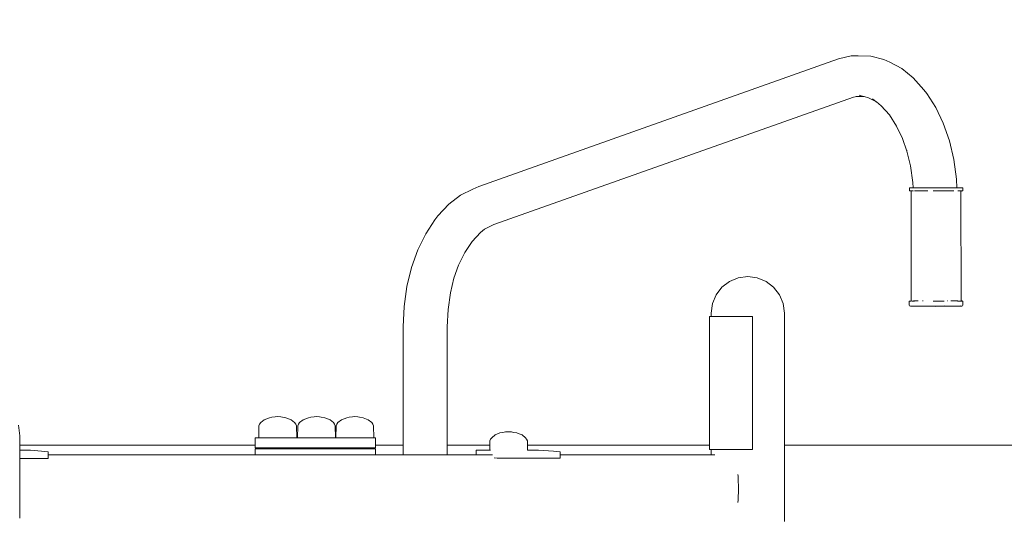
# Model space of a CAD drawing. Units: millimetres. Extents: x 1381 to 3613, y 1043 to 1451.
# Drawn here: x 1531 to 1622, y 1209 to 1255 of the extents above; entities that cross this region are included whole.
import ezdxf

# ---------------------------------------------------------------- set-up
doc = ezdxf.new("R2010")
doc.units = ezdxf.units.MM
doc.linetypes.add('JIS_02_4.0', pattern=[5.5, 4, -1.5])
doc.layers.get('Defpoints').update_dxf_attribs({"color": 250})
doc.layers.add('0-03 wymiary', color=6, linetype='Continuous', lineweight=5)
doc.layers.add('ProfileEdges_Nr_Pióra__7', color=7, linetype='Continuous', lineweight=18)
doc.styles.add('1-20 romans', font='romans.shx', dxfattribs={"width": 0.7, "height": 5})
doc.styles.add('1-25', font='txt', dxfattribs={"height": 7})
doc.dimstyles.new('1-20', dxfattribs={"dimtxt": 5, "dimasz": 0.2, "dimexe": 2, "dimexo": 12.5, "dimgap": 1.25, "dimtad": 1, "dimdec": 0, "dimrnd": 0.5, "dimtxsty": '1-20 romans', "dimblk": 'BG dim mark', "dimcen": 0, "dimclrd": 256, "dimclre": 256, "dimclrt": 11, "dimadec": 0, "dimazin": 0, "dimtfac": 1, "dimtdec": 0, "dimtix": 1, "dimtmove": 1, "dimatfit": 3, "dimfxl": 0.5, "dimfxlon": 1, "dimarcsym": 0})
doc.dimstyles.new('1-25', dxfattribs={"dimtxt": 7, "dimasz": 0.2, "dimexe": 2, "dimexo": 5, "dimgap": 1.25, "dimtad": 1, "dimdec": 0, "dimrnd": 0.5, "dimtxsty": '1-25', "dimblk": 'BG dim mark', "dimcen": 0, "dimclrd": 256, "dimclre": 8, "dimclrt": 11, "dimadec": 0, "dimazin": 0, "dimtfac": 1, "dimtdec": 0, "dimtix": 1, "dimtmove": 1, "dimatfit": 3, "dimfxl": 0.5, "dimtfill": 1, "dimarcsym": 0})

# ---------------------------------------------------------------- blocks, each defined once
blk = doc.blocks.new('BG dim mark')
for p, q in [((0, -10), (0, 10)), ((10, 0), (-10, 0))]:
    blk.add_line(p, q)
at = {"color": 0, "linetype": 'ByBlock', "const_width": 1.5}
blk.add_lwpolyline([(5, 5), (-5, -5)], dxfattribs=at)
blk = doc.blocks.new('*D39')
at = {"layer": '0-03 wymiary', "color": 8, "linetype": 'JIS_02_4.0', "lineweight": -2, "transparency": 16777216}
for p, q in [((1498.383, 1158.338), (1498.383, 1155.838)), ((1876.908, 1158.338), (1876.908, 1155.838))]:
    blk.add_line(p, q, dxfattribs=at)
at = {"layer": '0-03 wymiary', "lineweight": -2, "transparency": 16777216}
blk.add_line((1498.583, 1157.838), (1876.708, 1157.838), dxfattribs=at)
at = {"layer": 'Defpoints', "color": 0, "transparency": 16777216}
for p in [(1498.383, 1211.594), (1876.908, 1211.867), (1876.908, 1157.838)]:
    blk.add_point(p, dxfattribs=at)
at = {"layer": '0-03 wymiary', "lineweight": -2, "transparency": 16777216, "xscale": 0.2, "yscale": 0.2, "zscale": 0.2, "rotation": 180}
blk.add_blockref('BG dim mark', (1498.383, 1157.838), dxfattribs=at)
at = {"layer": '0-03 wymiary', "lineweight": -2, "transparency": 16777216, "xscale": 0.2, "yscale": 0.2, "zscale": 0.2}
blk.add_blockref('BG dim mark', (1876.908, 1157.838), dxfattribs=at)
at = {"layer": '0-03 wymiary', "color": 11, "transparency": 16777216, "insert": (1687.645, 1162.662), "char_height": 7, "attachment_point": 5, "style": '1-25', "bg_fill": 3, "box_fill_scale": 1.1, "bg_fill_color": 256, "bg_fill_true_color": 13158600, "bg_fill_transparency": 0}
blk.add_mtext('379', dxfattribs=at)
blk = doc.blocks.new('*D40')
at = {"layer": '0-03 wymiary', "lineweight": -2, "transparency": 16777216}
for p, q in [((1485.061, 1253.083), (1482.961, 1253.083)), ((1484.961, 1171.073), (1484.961, 1252.883)), ((1485.061, 1170.873), (1482.961, 1170.873))]:
    blk.add_line(p, q, dxfattribs=at)
at = {"layer": 'Defpoints', "color": 0, "transparency": 16777216}
for p in [(1484.961, 1253.083), (1608.583, 1253.083), (1607.318, 1170.873)]:
    blk.add_point(p, dxfattribs=at)
at = {"layer": '0-03 wymiary', "lineweight": -2, "transparency": 16777216, "xscale": 0.2, "yscale": 0.2, "zscale": 0.2}
for p, rotation in [((1484.961, 1253.083), 90), ((1484.961, 1170.873), 270)]:
    blk.add_blockref('BG dim mark', p, dxfattribs=dict(at, rotation=rotation))
at = {"layer": '0-03 wymiary', "color": 11, "transparency": 16777216, "insert": (1481.211, 1211.978), "char_height": 5, "attachment_point": 5, "rotation": 90, "style": '1-20 romans', "bg_fill": 3, "box_fill_scale": 1.1, "bg_fill_color": 256, "bg_fill_true_color": 13158600, "bg_fill_transparency": 0}
blk.add_mtext('82', dxfattribs=at)

msp = doc.modelspace()

# ---------------------------------------------------------------- linework, layer by layer
at = {"layer": 'ProfileEdges_Nr_Pióra__7', "linetype": 'Continuous', "flags": 128}
for points in [[(1606.541, 1251.446), (1573.177, 1239.631)], [(1607.733, 1251.718), (1606.541, 1251.446)], [(1608.356, 1251.718), (1607.733, 1251.718)], [(1608.356, 1251.718), (1609.56, 1251.697)], [(1609.56, 1251.697), (1610.748, 1251.384)], [(1611.293, 1251.139), (1610.748, 1251.384)], [(1612.419, 1250.551), (1611.293, 1251.139)], [(1613.479, 1249.695), (1612.419, 1250.551)], [(1614.45, 1248.591), (1613.479, 1249.695)], [(1614.45, 1248.591), (1614.731, 1248.227)], [(1607.929, 1247.899), (1574.566, 1236.084)], [(1608.234, 1247.969), (1607.929, 1247.899)], [(1608.19, 1247.97), (1608.234, 1247.969)], [(1608.234, 1247.969), (1608.923, 1247.957)], [(1608.449, 1248.082), (1608.861, 1247.973)], [(1608.861, 1247.973), (1608.923, 1247.957)], [(1608.923, 1247.957), (1609.314, 1247.854)], [(1609.314, 1247.854), (1610.078, 1247.455)], [(1609.702, 1247.758), (1610.05, 1247.477)], [(1614.731, 1248.227), (1615.562, 1246.946)], [(1610.05, 1247.477), (1610.078, 1247.455)], [(1610.078, 1247.455), (1610.518, 1247.099)], [(1611.266, 1246.249), (1610.518, 1247.099)], [(1615.562, 1246.946), (1616.268, 1245.478)], [(1611.929, 1245.227), (1611.266, 1246.249)], [(1612.493, 1244.055), (1611.929, 1245.227)], [(1616.268, 1245.478), (1616.833, 1243.854)], [(1612.493, 1244.055), (1612.9, 1242.889)], [(1617.247, 1242.11), (1616.833, 1243.854)], [(1612.9, 1242.889), (1612.874, 1242.997)], [(1612.9, 1242.889), (1613.222, 1241.528)], [(1617.247, 1242.11), (1617.499, 1240.285)], [(1613.222, 1241.528), (1613.434, 1239.991)], [(1617.499, 1240.285), (1617.534, 1239.502)], [(1572.629, 1239.385), (1571.478, 1238.826)], [(1573.177, 1239.631), (1572.629, 1239.385)], [(1613.121, 1239.502), (1613.134, 1239.502)], [(1613.121, 1239.208), (1613.121, 1239.502)], [(1613.134, 1239.502), (1613.175, 1239.502)], [(1613.175, 1239.502), (1613.335, 1239.502)], [(1613.453, 1239.502), (1613.335, 1239.502)], [(1613.457, 1239.502), (1613.434, 1239.991)], [(1613.457, 1239.502), (1613.594, 1239.502)], [(1613.61, 1239.502), (1613.594, 1239.502)], [(1613.658, 1239.502), (1613.61, 1239.502)], [(1613.671, 1239.502), (1613.658, 1239.502)], [(1613.757, 1239.502), (1613.671, 1239.502)], [(1613.941, 1239.502), (1613.757, 1239.502)], [(1613.941, 1239.502), (1614.116, 1239.502)], [(1614.116, 1239.502), (1614.142, 1239.502)], [(1614.147, 1239.502), (1614.36, 1239.502)], [(1614.36, 1239.502), (1614.428, 1239.502)], [(1614.428, 1239.502), (1614.645, 1239.502)], [(1614.645, 1239.502), (1614.83, 1239.502)], [(1614.833, 1239.502), (1615.083, 1239.502)], [(1615.083, 1239.502), (1615.247, 1239.502)], [(1615.247, 1239.502), (1615.575, 1239.502)], [(1615.575, 1239.502), (1615.598, 1239.502)], [(1615.857, 1239.502), (1615.598, 1239.502)], [(1615.857, 1239.502), (1615.978, 1239.502)], [(1615.978, 1239.502), (1616.113, 1239.502)], [(1616.113, 1239.502), (1616.309, 1239.502)], [(1616.606, 1239.502), (1616.309, 1239.502)], [(1616.606, 1239.502), (1616.651, 1239.502)], [(1616.651, 1239.502), (1616.837, 1239.502)], [(1616.837, 1239.502), (1616.931, 1239.502)], [(1616.931, 1239.502), (1617.171, 1239.502)], [(1617.256, 1239.502), (1617.171, 1239.502)], [(1617.359, 1239.502), (1617.256, 1239.502)], [(1617.439, 1239.502), (1617.359, 1239.502)], [(1617.461, 1239.502), (1617.439, 1239.502)], [(1617.534, 1239.502), (1617.461, 1239.502)], [(1617.603, 1239.502), (1617.534, 1239.502)], [(1617.603, 1239.502), (1617.744, 1239.502)], [(1617.744, 1239.502), (1617.862, 1239.502)], [(1617.862, 1239.502), (1618.022, 1239.502)], [(1618.062, 1239.502), (1618.022, 1239.502)], [(1618.062, 1239.502), (1618.076, 1239.502)], [(1618.076, 1239.502), (1618.075, 1239.208)], [(1570.392, 1237.988), (1571.478, 1238.826)], [(1613.135, 1239.208), (1613.121, 1239.208)], [(1613.121, 1239.208), (1613.276, 1239.182)], [(1613.135, 1239.208), (1613.176, 1239.208)], [(1613.243, 1239.208), (1613.176, 1239.208)], [(1613.243, 1239.208), (1613.336, 1239.208)], [(1613.281, 1229.038), (1613.276, 1239.182)], [(1613.47, 1239.208), (1613.336, 1239.208)], [(1613.471, 1239.183), (1613.47, 1239.205)], [(1613.654, 1239.208), (1613.594, 1239.208)], [(1613.673, 1239.208), (1613.654, 1239.208)], [(1613.941, 1239.208), (1613.673, 1239.208)], [(1614.105, 1239.208), (1613.941, 1239.208)], [(1614.105, 1239.208), (1614.149, 1239.208)], [(1614.36, 1239.208), (1614.149, 1239.208)], [(1614.36, 1239.208), (1614.551, 1239.208)], [(1614.551, 1239.208), (1614.591, 1239.208)], [(1614.833, 1239.208), (1614.591, 1239.208)], [(1615.588, 1239.208), (1615.339, 1239.208)], [(1615.857, 1239.208), (1615.588, 1239.208)], [(1615.882, 1239.208), (1615.857, 1239.208)], [(1616.322, 1239.208), (1615.882, 1239.208)], [(1616.364, 1239.208), (1616.322, 1239.208)], [(1616.571, 1239.208), (1616.364, 1239.208)], [(1616.571, 1239.208), (1616.837, 1239.208)], [(1616.837, 1239.208), (1616.945, 1239.208)], [(1616.945, 1239.208), (1617.054, 1239.208)], [(1617.119, 1239.208), (1617.054, 1239.208)], [(1617.256, 1239.208), (1617.119, 1239.208)], [(1617.602, 1239.208), (1617.743, 1239.208)], [(1617.861, 1239.208), (1617.743, 1239.208)], [(1617.861, 1239.208), (1617.954, 1239.208)], [(1617.895, 1239.187), (1617.87, 1239.182)], [(1617.939, 1239.196), (1617.897, 1239.186)], [(1617.935, 1239.193), (1617.897, 1239.186)], [(1617.921, 1239.182), (1617.909, 1239.137)], [(1617.909, 1239.137), (1617.916, 1229.035)], [(1617.921, 1239.182), (1618.075, 1239.208)], [(1618.021, 1239.208), (1617.935, 1239.193)], [(1617.943, 1239.197), (1618.021, 1239.208)], [(1617.954, 1239.208), (1618.021, 1239.208)], [(1618.021, 1239.208), (1618.075, 1239.208)], [(1570.392, 1237.988), (1569.395, 1236.892)], [(1569.111, 1236.523), (1569.395, 1236.892)], [(1569.111, 1236.523), (1568.257, 1235.24)], [(1573.723, 1235.674), (1574.566, 1236.084)], [(1567.53, 1233.761), (1568.257, 1235.24)], [(1572.559, 1234.523), (1573.327, 1235.367)], [(1573.327, 1235.367), (1573.723, 1235.674)], [(1573.723, 1235.674), (1573.712, 1235.669)], [(1571.877, 1233.499), (1572.559, 1234.523)], [(1567.53, 1233.761), (1566.947, 1232.119)], [(1571.297, 1232.318), (1571.877, 1233.499)], [(1566.947, 1232.119), (1566.521, 1230.352)], [(1570.868, 1231.109), (1571.297, 1232.318)], [(1596.437, 1230.822), (1597.254, 1231.161)], [(1597.254, 1231.161), (1598.132, 1231.276)], [(1599.009, 1231.161), (1598.132, 1231.276)], [(1599.827, 1230.822), (1599.009, 1231.161)], [(1566.521, 1230.352), (1566.261, 1228.499)], [(1570.544, 1229.761), (1570.868, 1231.109)], [(1570.868, 1231.109), (1570.831, 1231.007)], [(1595.196, 1229.581), (1595.735, 1230.283)], [(1596.437, 1230.822), (1595.735, 1230.283)], [(1599.827, 1230.822), (1600.529, 1230.283)], [(1600.529, 1230.283), (1601.067, 1229.581)], [(1570.325, 1228.2), (1570.544, 1229.761)], [(1595.196, 1229.581), (1594.857, 1228.764)], [(1601.067, 1229.581), (1601.406, 1228.764)], [(1566.261, 1228.499), (1566.174, 1226.603)], [(1594.857, 1228.764), (1594.742, 1227.886)], [(1601.406, 1228.764), (1601.522, 1227.886)], [(1613.111, 1228.947), (1613.127, 1228.991)], [(1613.111, 1228.605), (1613.111, 1228.947)], [(1613.133, 1228.552), (1613.111, 1228.605)], [(1613.274, 1229.006), (1613.127, 1228.991)], [(1613.127, 1228.991), (1613.181, 1228.991)], [(1613.133, 1228.552), (1613.213, 1228.534)], [(1613.248, 1228.991), (1613.181, 1228.991)], [(1613.213, 1228.534), (1614.188, 1228.534)], [(1613.248, 1228.991), (1613.498, 1229.006)], [(1613.281, 1229.035), (1613.274, 1229.006)], [(1613.599, 1228.991), (1613.34, 1228.991)], [(1613.574, 1229.006), (1613.498, 1229.006)], [(1613.861, 1229.006), (1613.574, 1229.006)], [(1613.882, 1229.033), (1613.91, 1229.014)], [(1613.91, 1229.014), (1613.921, 1229.006)], [(1614.623, 1228.534), (1614.188, 1228.534)], [(1614.323, 1229.033), (1614.347, 1229.023)], [(1614.347, 1229.023), (1614.386, 1229.006)], [(1614.623, 1228.534), (1615.176, 1228.534)], [(1615.176, 1228.534), (1615.342, 1228.516)], [(1615.192, 1228.534), (1615.176, 1228.534)], [(1615.31, 1228.534), (1615.192, 1228.534)], [(1615.384, 1228.534), (1615.31, 1228.534)], [(1615.34, 1228.991), (1615.857, 1228.991)], [(1615.522, 1228.508), (1615.342, 1228.516)], [(1615.445, 1228.534), (1615.384, 1228.534)], [(1615.51, 1228.534), (1615.445, 1228.534)], [(1615.571, 1228.534), (1615.51, 1228.534)], [(1615.522, 1228.508), (1615.738, 1228.516)], [(1615.598, 1228.534), (1615.571, 1228.534)], [(1615.623, 1228.534), (1615.598, 1228.534)], [(1615.68, 1228.534), (1615.626, 1228.535)], [(1615.867, 1228.538), (1615.68, 1228.534)], [(1615.78, 1228.534), (1615.68, 1228.534)], [(1615.891, 1228.534), (1615.738, 1228.516)], [(1615.839, 1228.533), (1615.783, 1228.534)], [(1615.865, 1228.535), (1615.851, 1228.534)], [(1615.857, 1228.991), (1616.353, 1228.991)], [(1615.891, 1228.534), (1615.865, 1228.535)], [(1616.36, 1228.552), (1615.867, 1228.538)], [(1615.902, 1228.535), (1615.891, 1228.534)], [(1617.381, 1228.534), (1615.902, 1228.535)], [(1616.657, 1229.006), (1616.702, 1229.025)], [(1616.995, 1229.006), (1616.972, 1229.006)], [(1617.025, 1229.006), (1616.995, 1229.006)], [(1617.035, 1229.006), (1617.025, 1229.006)], [(1617.1, 1229.006), (1617.035, 1229.006)], [(1617.125, 1229.006), (1617.1, 1229.006)], [(1617.165, 1229.033), (1617.125, 1229.006)], [(1617.336, 1229.006), (1617.125, 1229.006)], [(1617.401, 1229.006), (1617.336, 1229.006)], [(1617.85, 1228.552), (1617.381, 1228.534)], [(1617.381, 1228.534), (1617.984, 1228.534)], [(1617.623, 1229.006), (1617.401, 1229.006)], [(1617.856, 1228.991), (1617.598, 1228.991)], [(1618.016, 1228.991), (1617.856, 1228.991)], [(1617.916, 1229.035), (1617.923, 1229.006)], [(1618.011, 1229.006), (1617.923, 1229.006)], [(1618.063, 1228.552), (1617.984, 1228.534)], [(1618.011, 1229.006), (1618.07, 1228.991)], [(1618.063, 1228.552), (1618.085, 1228.605)], [(1618.07, 1228.991), (1618.072, 1228.947)], [(1618.085, 1228.605), (1618.072, 1228.947)], [(1570.251, 1226.603), (1570.325, 1228.2)], [(1594.591, 1215.645), (1594.583, 1227.578)], [(1594.681, 1227.578), (1594.583, 1227.578)], [(1594.742, 1227.578), (1594.681, 1227.578)], [(1594.742, 1227.886), (1594.742, 1227.578)], [(1594.862, 1227.578), (1594.746, 1227.578)], [(1595.031, 1227.578), (1594.862, 1227.578)], [(1595.031, 1227.578), (1595.196, 1227.578)], [(1595.208, 1227.578), (1595.196, 1227.578)], [(1595.352, 1227.578), (1595.208, 1227.578)], [(1595.352, 1227.578), (1595.891, 1227.578)], [(1595.891, 1227.578), (1596.437, 1227.578)], [(1596.453, 1227.578), (1596.437, 1227.578)], [(1596.533, 1227.578), (1596.453, 1227.578)], [(1596.533, 1227.578), (1597.063, 1227.578)], [(1597.807, 1227.578), (1597.063, 1227.578)], [(1597.807, 1227.578), (1598.132, 1227.578)], [(1598.148, 1227.578), (1598.132, 1227.578)], [(1598.558, 1227.578), (1598.148, 1227.578)], [(1598.558, 1219.714), (1598.558, 1227.578)], [(1601.522, 1215.645), (1601.522, 1227.886)], [(1566.174, 1215.645), (1566.174, 1226.603)], [(1570.251, 1226.603), (1570.251, 1215.645)], [(1598.558, 1215.222), (1598.558, 1219.714)], [(1530.499, 1217.492), (1530.599, 1216.497)], [(1552.787, 1217.443), (1552.768, 1216.308)], [(1552.852, 1217.596), (1552.787, 1217.443)], [(1552.957, 1217.742), (1552.852, 1217.596)], [(1553.281, 1217.996), (1552.957, 1217.742)], [(1553.766, 1218.181), (1553.281, 1217.996)], [(1553.983, 1218.242), (1553.766, 1218.181)], [(1554.304, 1218.278), (1553.983, 1218.242)], [(1554.527, 1218.291), (1554.304, 1218.278)], [(1554.803, 1218.278), (1554.527, 1218.291)], [(1554.968, 1218.242), (1554.803, 1218.278)], [(1554.968, 1218.242), (1555.288, 1218.181)], [(1555.288, 1218.181), (1555.773, 1217.996)], [(1555.773, 1217.996), (1556.097, 1217.742)], [(1556.097, 1217.742), (1556.203, 1217.596)], [(1556.203, 1217.596), (1556.267, 1217.443)], [(1556.287, 1216.308), (1556.267, 1217.443)], [(1556.393, 1217.443), (1556.374, 1216.308)], [(1556.457, 1217.596), (1556.393, 1217.443)], [(1556.563, 1217.742), (1556.457, 1217.596)], [(1556.887, 1217.996), (1556.563, 1217.742)], [(1557.372, 1218.181), (1556.887, 1217.996)], [(1557.589, 1218.242), (1557.372, 1218.181)], [(1557.91, 1218.278), (1557.589, 1218.242)], [(1558.133, 1218.291), (1557.91, 1218.278)], [(1558.409, 1218.278), (1558.133, 1218.291)], [(1558.573, 1218.242), (1558.409, 1218.278)], [(1558.573, 1218.242), (1558.894, 1218.181)], [(1558.894, 1218.181), (1559.379, 1217.996)], [(1559.379, 1217.996), (1559.703, 1217.742)], [(1559.703, 1217.742), (1559.809, 1217.596)], [(1559.809, 1217.596), (1559.873, 1217.443)], [(1559.892, 1216.308), (1559.873, 1217.443)], [(1559.947, 1217.443), (1559.928, 1216.308)], [(1560.011, 1217.596), (1559.947, 1217.443)], [(1560.117, 1217.742), (1560.011, 1217.596)], [(1560.441, 1217.996), (1560.117, 1217.742)], [(1560.926, 1218.181), (1560.441, 1217.996)], [(1561.143, 1218.242), (1560.926, 1218.181)], [(1561.464, 1218.278), (1561.143, 1218.242)], [(1561.687, 1218.291), (1561.464, 1218.278)], [(1561.963, 1218.278), (1561.687, 1218.291)], [(1562.128, 1218.242), (1561.963, 1218.278)], [(1562.128, 1218.242), (1562.448, 1218.181)], [(1562.448, 1218.181), (1562.933, 1217.996)], [(1562.933, 1217.996), (1563.257, 1217.742)], [(1563.363, 1217.596), (1563.257, 1217.742)], [(1563.427, 1217.443), (1563.363, 1217.596)], [(1563.446, 1216.308), (1563.427, 1217.443)], [(1574.375, 1216.326), (1574.699, 1216.581)], [(1574.699, 1216.581), (1575.145, 1216.766)], [(1575.145, 1216.766), (1575.4, 1216.826)], [(1575.4, 1216.826), (1575.669, 1216.863)], [(1575.669, 1216.863), (1575.944, 1216.875)], [(1575.944, 1216.875), (1576.22, 1216.863)], [(1576.385, 1216.826), (1576.22, 1216.863)], [(1576.385, 1216.826), (1576.705, 1216.766)], [(1576.705, 1216.766), (1576.929, 1216.683)], [(1577.19, 1216.581), (1576.929, 1216.683)], [(1577.19, 1216.581), (1577.514, 1216.326)], [(1530.599, 1216.497), (1530.612, 1215.645)], [(1530.612, 1215.645), (1552.429, 1215.645)], [(1530.612, 1215.645), (1530.614, 1215.52)], [(1552.513, 1216.308), (1552.429, 1216.308)], [(1552.429, 1215.645), (1552.429, 1216.308)], [(1552.429, 1215.545), (1552.429, 1215.645)], [(1552.513, 1216.308), (1552.765, 1216.308)], [(1552.778, 1216.308), (1552.768, 1216.308)], [(1552.854, 1216.308), (1552.778, 1216.308)], [(1552.884, 1216.308), (1552.854, 1216.308)], [(1553.104, 1216.308), (1552.884, 1216.308)], [(1553.15, 1216.308), (1553.104, 1216.308)], [(1553.177, 1216.308), (1553.15, 1216.308)], [(1553.177, 1216.308), (1553.493, 1216.308)], [(1553.493, 1216.308), (1553.552, 1216.308)], [(1553.552, 1216.308), (1553.736, 1216.308)], [(1553.984, 1216.308), (1553.736, 1216.308)], [(1554.048, 1216.308), (1553.984, 1216.308)], [(1554.424, 1216.308), (1554.048, 1216.308)], [(1554.527, 1216.308), (1554.424, 1216.308)], [(1554.592, 1216.308), (1554.527, 1216.308)], [(1555.071, 1216.308), (1554.592, 1216.308)], [(1555.129, 1216.308), (1555.071, 1216.308)], [(1555.222, 1216.308), (1555.129, 1216.308)], [(1555.561, 1216.308), (1555.222, 1216.308)], [(1555.608, 1216.308), (1555.561, 1216.308)], [(1555.951, 1216.308), (1555.608, 1216.308)], [(1555.98, 1216.308), (1555.951, 1216.308)], [(1556.104, 1216.308), (1555.98, 1216.308)], [(1556.2, 1216.308), (1556.104, 1216.308)], [(1556.211, 1216.308), (1556.2, 1216.308)], [(1556.287, 1216.308), (1556.211, 1216.308)], [(1556.374, 1216.308), (1556.287, 1216.308)], [(1556.384, 1216.308), (1556.374, 1216.308)], [(1556.46, 1216.308), (1556.384, 1216.308)], [(1556.49, 1216.308), (1556.46, 1216.308)], [(1556.71, 1216.308), (1556.49, 1216.308)], [(1556.756, 1216.308), (1556.71, 1216.308)], [(1557.045, 1216.308), (1556.756, 1216.308)], [(1557.099, 1216.308), (1557.045, 1216.308)], [(1557.157, 1216.308), (1557.099, 1216.308)], [(1557.589, 1216.308), (1557.157, 1216.308)], [(1557.654, 1216.308), (1557.589, 1216.308)], [(1558.015, 1216.308), (1557.654, 1216.308)], [(1558.015, 1216.308), (1558.133, 1216.308)], [(1558.133, 1216.308), (1558.198, 1216.308)], [(1558.198, 1216.308), (1558.677, 1216.308)], [(1558.677, 1216.308), (1558.735, 1216.308)], [(1558.735, 1216.308), (1558.985, 1216.308)], [(1559.167, 1216.308), (1558.985, 1216.308)], [(1559.213, 1216.308), (1559.167, 1216.308)], [(1559.556, 1216.308), (1559.213, 1216.308)], [(1559.586, 1216.308), (1559.556, 1216.308)], [(1559.806, 1216.308), (1559.586, 1216.308)], [(1559.816, 1216.308), (1559.806, 1216.308)], [(1559.892, 1216.308), (1559.816, 1216.308)], [(1559.926, 1216.308), (1559.892, 1216.308)], [(1559.928, 1216.308), (1559.938, 1216.308)], [(1559.938, 1216.308), (1560.014, 1216.308)], [(1560.014, 1216.308), (1560.044, 1216.308)], [(1560.044, 1216.308), (1560.264, 1216.308)], [(1560.264, 1216.308), (1560.31, 1216.308)], [(1560.31, 1216.308), (1560.653, 1216.308)], [(1560.653, 1216.308), (1560.712, 1216.308)], [(1560.712, 1216.308), (1560.809, 1216.308)], [(1561.143, 1216.308), (1560.809, 1216.308)], [(1561.208, 1216.308), (1561.143, 1216.308)], [(1561.606, 1216.308), (1561.208, 1216.308)], [(1561.606, 1216.308), (1561.687, 1216.308)], [(1561.687, 1216.308), (1561.752, 1216.308)], [(1561.752, 1216.308), (1562.231, 1216.308)], [(1562.231, 1216.308), (1562.289, 1216.308)], [(1562.721, 1216.308), (1562.295, 1216.308)], [(1562.768, 1216.308), (1562.721, 1216.308)], [(1562.853, 1216.308), (1562.768, 1216.308)], [(1563.11, 1216.308), (1562.853, 1216.308)], [(1563.14, 1216.308), (1563.11, 1216.308)], [(1563.265, 1216.308), (1563.14, 1216.308)], [(1563.36, 1216.308), (1563.265, 1216.308)], [(1563.371, 1216.308), (1563.36, 1216.308)], [(1563.446, 1216.308), (1563.371, 1216.308)], [(1563.517, 1216.308), (1563.446, 1216.308)], [(1563.602, 1216.308), (1563.517, 1216.308)], [(1563.602, 1216.308), (1563.614, 1216.308)], [(1563.602, 1216.308), (1563.602, 1215.645)], [(1563.602, 1215.645), (1563.602, 1215.558)], [(1563.614, 1215.645), (1563.614, 1216.308)], [(1563.614, 1215.645), (1566.174, 1215.645)], [(1566.174, 1215.561), (1566.174, 1215.645)], [(1570.251, 1215.645), (1574.198, 1215.645)], [(1570.251, 1215.645), (1570.251, 1215.566)], [(1574.198, 1215.645), (1574.196, 1215.57)], [(1574.204, 1216.027), (1574.198, 1215.645)], [(1574.269, 1216.181), (1574.204, 1216.027)], [(1574.375, 1216.326), (1574.269, 1216.181)], [(1577.514, 1216.326), (1577.62, 1216.181)], [(1577.62, 1216.181), (1577.685, 1216.027)], [(1577.691, 1215.645), (1577.685, 1216.027)], [(1577.691, 1215.645), (1594.591, 1215.645)], [(1577.692, 1215.574), (1577.691, 1215.645)], [(1594.591, 1215.594), (1594.591, 1215.645)], [(1601.522, 1215.645), (1636.201, 1215.645)], [(1601.522, 1215.602), (1601.522, 1215.645)], [(1530.614, 1215.52), (1530.613, 1215.497)], [(1530.613, 1215.497), (1530.615, 1215.434)], [(1530.615, 1215.188), (1530.615, 1215.432)], [(1530.615, 1215.151), (1530.615, 1215.188)], [(1531.609, 1215.188), (1530.615, 1215.188)], [(1530.615, 1215.012), (1530.615, 1215.114)], [(1530.615, 1214.746), (1530.615, 1215.012)], [(1530.615, 1214.414), (1530.615, 1214.746)], [(1532.611, 1215.079), (1531.609, 1215.188)], [(1533.234, 1215.012), (1532.611, 1215.079)], [(1533.234, 1214.965), (1533.234, 1215.012)], [(1533.234, 1214.745), (1533.234, 1214.965)], [(1533.234, 1214.721), (1533.234, 1214.745)], [(1552.429, 1214.745), (1533.234, 1214.745)], [(1533.234, 1214.414), (1533.234, 1214.721)], [(1552.429, 1215.497), (1552.429, 1215.545)], [(1552.429, 1215.381), (1552.429, 1215.497)], [(1552.429, 1215.381), (1552.513, 1215.381)], [(1552.514, 1215.286), (1552.429, 1215.286)], [(1552.429, 1215.079), (1552.429, 1215.286)], [(1552.429, 1214.869), (1552.429, 1215.079)], [(1552.429, 1214.745), (1552.429, 1214.869)], [(1552.514, 1214.745), (1552.436, 1214.745)], [(1552.513, 1215.381), (1552.765, 1215.381)], [(1552.766, 1215.286), (1552.514, 1215.286)], [(1552.533, 1214.745), (1552.514, 1214.745)], [(1552.766, 1214.745), (1552.533, 1214.745)], [(1552.765, 1215.381), (1553.177, 1215.381)], [(1553.178, 1215.286), (1552.766, 1215.286)], [(1552.797, 1214.745), (1552.766, 1214.745)], [(1553.178, 1214.745), (1552.797, 1214.745)], [(1553.177, 1215.381), (1553.736, 1215.381)], [(1553.736, 1215.286), (1553.178, 1215.286)], [(1553.219, 1214.745), (1553.178, 1214.745)], [(1553.736, 1214.745), (1553.219, 1214.745)], [(1553.736, 1215.381), (1554.424, 1215.381)], [(1554.425, 1215.286), (1553.736, 1215.286)], [(1553.788, 1214.745), (1553.736, 1214.745)], [(1554.425, 1214.745), (1553.788, 1214.745)], [(1555.222, 1215.381), (1554.424, 1215.381)], [(1554.425, 1215.286), (1555.223, 1215.286)], [(1554.484, 1214.745), (1554.425, 1214.745)], [(1555.223, 1214.745), (1554.484, 1214.745)], [(1555.222, 1215.381), (1556.104, 1215.381)], [(1556.105, 1215.286), (1555.223, 1215.286)], [(1555.288, 1214.745), (1555.223, 1214.745)], [(1556.105, 1214.745), (1555.288, 1214.745)], [(1556.104, 1215.381), (1557.045, 1215.381)], [(1557.046, 1215.286), (1556.105, 1215.286)], [(1556.175, 1214.745), (1556.105, 1214.745)], [(1557.046, 1214.745), (1556.175, 1214.745)], [(1557.045, 1215.381), (1558.015, 1215.381)], [(1558.016, 1215.286), (1557.046, 1215.286)], [(1557.118, 1214.745), (1557.046, 1214.745)], [(1558.016, 1214.745), (1557.118, 1214.745)], [(1558.985, 1215.381), (1558.015, 1215.381)], [(1558.986, 1215.286), (1558.016, 1215.286)], [(1558.088, 1214.745), (1558.016, 1214.745)], [(1558.986, 1214.745), (1558.088, 1214.745)], [(1559.926, 1215.381), (1558.985, 1215.381)], [(1558.986, 1215.286), (1559.927, 1215.286)], [(1559.056, 1214.745), (1558.986, 1214.745)], [(1559.927, 1214.745), (1559.056, 1214.745)], [(1560.809, 1215.381), (1559.926, 1215.381)], [(1560.809, 1215.286), (1559.927, 1215.286)], [(1559.992, 1214.745), (1559.927, 1214.745)], [(1560.809, 1214.745), (1559.992, 1214.745)], [(1560.809, 1215.381), (1561.606, 1215.381)], [(1561.607, 1215.286), (1560.809, 1215.286)], [(1560.869, 1214.745), (1560.809, 1214.745)], [(1561.607, 1214.745), (1560.869, 1214.745)], [(1561.606, 1215.381), (1562.295, 1215.381)], [(1561.607, 1215.286), (1562.296, 1215.286)], [(1561.658, 1214.745), (1561.607, 1214.745)], [(1562.296, 1214.745), (1561.658, 1214.745)], [(1562.853, 1215.381), (1562.295, 1215.381)], [(1562.854, 1215.286), (1562.296, 1215.286)], [(1562.337, 1214.745), (1562.296, 1214.745)], [(1562.854, 1214.745), (1562.337, 1214.745)], [(1562.853, 1215.381), (1563.265, 1215.381)], [(1562.854, 1215.286), (1563.266, 1215.286)], [(1562.885, 1214.745), (1562.854, 1214.745)], [(1563.266, 1214.745), (1562.885, 1214.745)], [(1563.265, 1215.381), (1563.517, 1215.381)], [(1563.518, 1215.286), (1563.266, 1215.286)], [(1563.284, 1214.745), (1563.266, 1214.745)], [(1563.518, 1214.745), (1563.284, 1214.745)], [(1563.517, 1215.381), (1563.602, 1215.381)], [(1563.603, 1215.286), (1563.518, 1215.286)], [(1563.603, 1214.745), (1563.524, 1214.745)], [(1563.602, 1215.558), (1563.602, 1215.497)], [(1563.602, 1215.497), (1563.602, 1215.381)], [(1563.602, 1215.381), (1563.612, 1215.381)], [(1563.603, 1215.286), (1563.603, 1215.079)], [(1563.603, 1215.079), (1563.603, 1214.813)], [(1563.603, 1214.813), (1563.603, 1214.745)], [(1566.174, 1214.745), (1563.603, 1214.745)], [(1566.174, 1215.497), (1566.174, 1215.561)], [(1566.174, 1215.317), (1566.174, 1215.497)], [(1566.174, 1215.079), (1566.174, 1215.317)], [(1566.174, 1214.8), (1566.174, 1215.079)], [(1566.174, 1214.745), (1566.174, 1214.8)], [(1566.214, 1214.745), (1566.174, 1214.745)], [(1566.276, 1214.745), (1566.214, 1214.745)], [(1566.442, 1214.745), (1566.276, 1214.745)], [(1566.669, 1214.745), (1566.442, 1214.745)], [(1566.869, 1214.745), (1566.669, 1214.745)], [(1567.218, 1214.745), (1566.869, 1214.745)], [(1567.5, 1214.745), (1567.218, 1214.745)], [(1567.931, 1214.745), (1567.5, 1214.745)], [(1568.385, 1214.745), (1567.931, 1214.745)], [(1568.683, 1214.745), (1568.385, 1214.745)], [(1568.957, 1214.745), (1568.683, 1214.745)], [(1569.373, 1214.745), (1568.957, 1214.745)], [(1569.585, 1214.745), (1569.373, 1214.745)], [(1569.908, 1214.745), (1569.585, 1214.745)], [(1570.029, 1214.745), (1569.908, 1214.745)], [(1570.214, 1214.745), (1570.029, 1214.745)], [(1570.229, 1214.745), (1570.214, 1214.745)], [(1570.251, 1214.745), (1570.229, 1214.745)], [(1570.251, 1215.566), (1570.251, 1215.497)], [(1570.251, 1215.497), (1570.251, 1215.304)], [(1570.251, 1215.304), (1570.251, 1215.079)], [(1570.251, 1215.079), (1570.251, 1214.78)], [(1570.251, 1214.78), (1570.251, 1214.745)], [(1572.946, 1214.745), (1570.251, 1214.745)], [(1572.946, 1215.188), (1572.946, 1215.079)], [(1572.946, 1215.079), (1572.946, 1214.766)], [(1572.946, 1214.766), (1572.946, 1214.745)], [(1573.626, 1214.745), (1572.946, 1214.745)], [(1572.952, 1215.188), (1574.19, 1215.188)], [(1574.446, 1214.745), (1573.626, 1214.745)], [(1574.192, 1215.291), (1574.19, 1215.188)], [(1574.22, 1215.188), (1574.19, 1215.188)], [(1574.195, 1215.497), (1574.192, 1215.291)], [(1574.196, 1215.57), (1574.195, 1215.497)], [(1574.275, 1215.188), (1574.22, 1215.188)], [(1577.694, 1215.497), (1577.692, 1215.574)], [(1577.697, 1215.28), (1577.694, 1215.497)], [(1577.699, 1215.188), (1577.697, 1215.28)], [(1578.709, 1215.188), (1577.699, 1215.188)], [(1580.104, 1215.079), (1578.709, 1215.188)], [(1580.715, 1215.032), (1580.104, 1215.079)], [(1580.715, 1214.745), (1580.715, 1215.032)], [(1594.742, 1214.745), (1580.715, 1214.745)], [(1580.715, 1214.458), (1580.715, 1214.745)], [(1594.591, 1215.497), (1594.591, 1215.594)], [(1594.592, 1215.225), (1594.591, 1215.497)], [(1594.641, 1215.222), (1594.592, 1215.222)], [(1594.742, 1215.222), (1594.641, 1215.222)], [(1594.742, 1215.222), (1594.742, 1215.079)], [(1594.742, 1215.222), (1594.792, 1215.222)], [(1594.742, 1215.079), (1594.742, 1214.745)], [(1594.742, 1214.745), (1594.926, 1214.745)], [(1594.919, 1215.222), (1594.792, 1215.222)], [(1595.031, 1215.222), (1594.919, 1215.222)], [(1594.926, 1214.745), (1595.073, 1214.745)], [(1595.196, 1215.222), (1595.031, 1215.222)], [(1595.196, 1215.222), (1595.236, 1215.222)], [(1595.236, 1215.222), (1595.607, 1215.222)], [(1595.607, 1215.222), (1595.68, 1215.222)], [(1595.891, 1215.222), (1595.68, 1215.222)], [(1596.365, 1215.222), (1595.891, 1215.222)], [(1596.437, 1215.222), (1596.365, 1215.222)], [(1596.437, 1215.222), (1596.883, 1215.222)], [(1596.883, 1215.222), (1597.098, 1215.222)], [(1597.432, 1215.222), (1597.098, 1215.222)], [(1597.807, 1215.222), (1597.432, 1215.222)], [(1597.807, 1215.222), (1598.132, 1215.222)], [(1598.558, 1215.222), (1598.132, 1215.222)], [(1601.522, 1215.497), (1601.522, 1215.602)], [(1601.522, 1215.203), (1601.522, 1215.497)], [(1601.522, 1215.079), (1601.522, 1215.203)], [(1601.522, 1214.623), (1601.522, 1215.079)], [(1530.615, 1214.414), (1530.602, 1214.414)], [(1530.614, 1213.658), (1530.615, 1214.351)], [(1533.234, 1214.414), (1530.615, 1214.414)], [(1530.615, 1214.368), (1530.615, 1214.414)], [(1530.615, 1214.351), (1530.615, 1214.368)], [(1574.88, 1214.434), (1574.618, 1214.455)], [(1580.715, 1214.434), (1574.88, 1214.434)], [(1580.715, 1214.434), (1580.715, 1214.458)], [(1601.522, 1214.431), (1601.522, 1214.623)], [(1601.522, 1213.841), (1601.522, 1214.431)], [(1601.522, 1213.593), (1601.522, 1213.841)], [(1530.614, 1213.637), (1530.614, 1213.658)], [(1530.614, 1212.702), (1530.614, 1213.637)], [(1597.226, 1212.768), (1597.211, 1212.908)], [(1601.522, 1212.896), (1601.522, 1213.593)], [(1601.522, 1212.603), (1601.522, 1212.896)], [(1530.613, 1211.635), (1530.614, 1212.702)], [(1597.233, 1212.702), (1597.226, 1212.768)], [(1597.238, 1212.535), (1597.233, 1212.702)], [(1597.267, 1211.614), (1597.238, 1212.535)], [(1601.522, 1212.278), (1601.522, 1212.603)], [(1601.522, 1211.503), (1601.522, 1212.278)], [(1530.613, 1211.614), (1530.613, 1211.635)], [(1530.613, 1211.593), (1530.613, 1211.614)], [(1530.613, 1210.527), (1530.613, 1211.593)], [(1597.233, 1210.527), (1597.267, 1211.614)], [(1601.522, 1210.728), (1601.522, 1211.503)], [(1530.613, 1210.508), (1530.613, 1210.527)], [(1530.613, 1209.57), (1530.613, 1210.508)], [(1597.211, 1210.321), (1597.233, 1210.527)], [(1601.522, 1210.402), (1601.522, 1210.728)], [(1601.522, 1209.706), (1601.522, 1210.402)], [(1530.612, 1208.877), (1530.613, 1209.57)], [(1601.522, 1209.413), (1601.522, 1209.706)], [(1601.522, 1209.165), (1601.522, 1209.413)], [(1530.612, 1208.861), (1530.612, 1208.877)], [(1601.522, 1208.574), (1601.522, 1209.165)]]:
    msp.add_lwpolyline(points, dxfattribs=at)

# ---------------------------------------------------------------- next in the draw order: dimensions: what is measured, and where the dimension line sits
at = {"layer": '0-03 wymiary'}
dim = msp.add_linear_dim(base=(1876.908, 1157.838), p1=(1498.383, 1211.594), p2=(1876.908, 1211.867), dimstyle='1-25', override={"dimfxlon": 1}, dxfattribs=at)
dim.commit()
dim.dimension.update_dxf_attribs({"geometry": '*D39', "text_midpoint": (1687.645, 1162.662)})

# ---------------------------------------------------------------- next in the draw order: dimensions: what is measured, and where the dimension line sits
dim = msp.add_linear_dim(base=(1484.961, 1253.083), p1=(1607.318, 1170.873), p2=(1608.583, 1253.083), angle=90, dimstyle='1-20', override={"dimfxl": 0.1, "dimtfill": 1}, dxfattribs=at)
dim.commit()
dim.dimension.update_dxf_attribs({"geometry": '*D40', "text_midpoint": (1481.211, 1211.978)})

doc.saveas('drawing.dxf')
